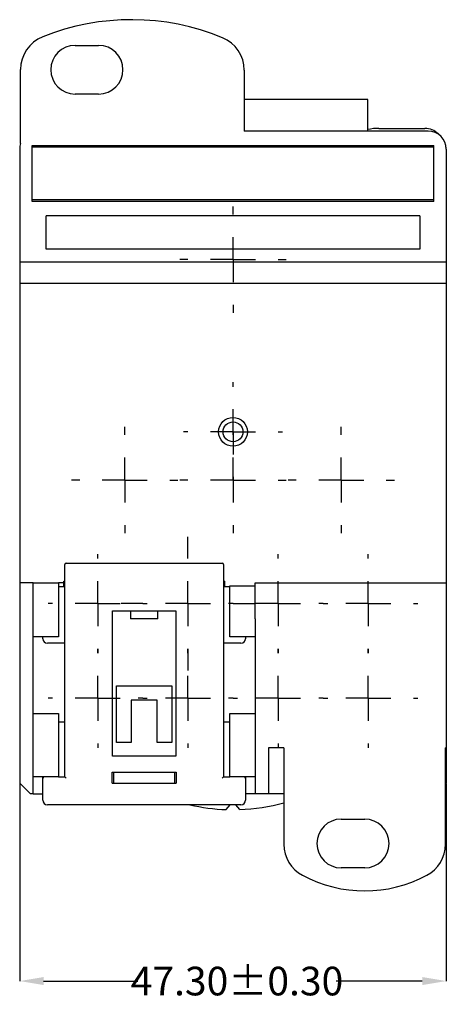
# Model space of a CAD drawing. Units: millimetres. Extents: x 4162 to 4476, y -4676 to -4372.
# Drawn here: x 4290 to 4337, y -4481 to -4372 of the extents above; entities that cross this region are included whole.
import ezdxf

# ---------------------------------------------------------------- set-up
doc = ezdxf.new("R2010")
doc.units = ezdxf.units.MM
doc.header["$PDSIZE"] = -1
doc.layers.get('0').update_dxf_attribs({"lineweight": 0})
doc.layers.get('Defpoints').update_dxf_attribs({"lineweight": 0})
doc.layers.add('10', color=7, linetype='Continuous')
doc.styles.add('SLDTEXTSTYLE0', font='txt', dxfattribs={"width": 0.75})
doc.dimstyles.new('SLDDIMSTYLE0', dxfattribs={"dimtxt": 3.175, "dimasz": 2.654808, "dimexe": 0, "dimexo": 0.0625, "dimgap": 0.79375, "dimtad": 0, "dimrnd": 1e-09, "dimzin": 4, "dimdsep": 46, "dimtxsty": 'SLDTEXTSTYLE0', "dimcen": 0, "dimdle": 5.309616, "dimadec": 0, "dimazin": 1, "dimtfac": 1, "dimtmove": 0, "dimatfit": 3, "dimfxl": 1, "dimtolj": 1, "dimtzin": 0, "dimarcsym": 0})

# ---------------------------------------------------------------- blocks, each defined once
blk = doc.blocks.new('*D87')
at = {"layer": '10', "color": 0, "lineweight": -2, "transparency": 16777216}
for p, q in [((4289.94, -4456.87), (4289.94, -4478.76)), ((4337.24, -4456.87), (4337.24, -4478.76)), ((4292.59, -4478.76), (4303.03, -4478.76)), ((4334.58, -4478.76), (4325.03, -4478.76))]:
    blk.add_line(p, q, dxfattribs=at)
at = {"layer": '10', "color": 0, "transparency": 16777216}
for points in [[(4292.59, -4478.31), (4292.59, -4479.2), (4289.94, -4478.76)], [(4334.58, -4478.31), (4334.58, -4479.2), (4337.24, -4478.76)]]:
    blk.add_solid(points, dxfattribs=at)
at = {"layer": 'Defpoints', "color": 0, "transparency": 16777216}
for p in [(4289.94, -4456.81), (4337.24, -4456.81), (4337.24, -4478.76)]:
    blk.add_point(p, dxfattribs=at)
at = {"layer": '10', "color": 0, "transparency": 16777216, "insert": (4314.03, -4477.17), "char_height": 3.175, "attachment_point": 2, "style": 'SLDTEXTSTYLE0'}
blk.add_mtext('\\A1;47.30±0.30', dxfattribs=at)
blk = doc.blocks.new('SW_CENTERMARKSYMBOL_2')
at = {"layer": '10', "color": 0}
for p, q in [((0, 5), (0, 5.9)), ((0, 0), (0, 2.5)), ((-5, 0), (-5.9, 0)), ((0, 0), (-2.5, 0)), ((0, 0), (0, -2.5)), ((0, 0), (2.5, 0)), ((5, 0), (5.9, 0)), ((0, -5), (0, -5.9))]:
    blk.add_line(p, q, dxfattribs=at)
blk = doc.blocks.new('SW_CENTERMARKSYMBOL_3')
at = {"layer": '10', "color": 0}
for p, q in [((0, 5), (0, 5.9)), ((0, 0), (0, 2.5)), ((-5, 0), (-5.9, 0)), ((0, 0), (-2.5, 0)), ((0, 0), (0, -2.5)), ((0, 0), (2.5, 0)), ((5, 0), (5.9, 0)), ((0, -5), (0, -5.9))]:
    blk.add_line(p, q, dxfattribs=at)
blk = doc.blocks.new('SW_CENTERMARKSYMBOL_4')
at = {"layer": '10', "color": 0}
for p, q in [((0, 5), (0, 5.9)), ((0, 0), (0, 2.5)), ((-5, 0), (-5.9, 0)), ((0, 0), (-2.5, 0)), ((0, 0), (0, -2.5)), ((0, 0), (2.5, 0)), ((5, 0), (5.9, 0)), ((0, -5), (0, -5.9))]:
    blk.add_line(p, q, dxfattribs=at)
blk = doc.blocks.new('SW_CENTERMARKSYMBOL_5')
at = {"layer": '10', "color": 0}
for p, q in [((0, 5), (0, 5.9)), ((0, 0), (0, 2.5)), ((-5, 0), (-5.9, 0)), ((0, 0), (-2.5, 0)), ((0, 0), (0, -2.5)), ((0, 0), (2.5, 0)), ((5, 0), (5.9, 0)), ((0, -5), (0, -5.9))]:
    blk.add_line(p, q, dxfattribs=at)
blk = doc.blocks.new('SW_CENTERMARKSYMBOL_6')
at = {"layer": '10', "color": 0}
for p, q in [((0, 5), (0, 5.5)), ((0, 0), (0, 2.5)), ((-5, 0), (-5.5, 0)), ((0, 0), (-2.5, 0)), ((0, 0), (0, -2.5)), ((0, 0), (2.5, 0)), ((5, 0), (5.5, 0)), ((0, -5), (0, -5.5))]:
    blk.add_line(p, q, dxfattribs=at)
blk = doc.blocks.new('SW_CENTERMARKSYMBOL_7')
at = {"layer": '10', "color": 0}
for p, q in [((0, 5), (0, 7.4)), ((0, 0), (0, 2.5)), ((-5, 0), (-7.4, 0)), ((0, 0), (-2.5, 0)), ((0, 0), (0, -2.5)), ((0, 0), (2.5, 0)), ((5, 0), (7.4, 0)), ((0, -5), (0, -7.4))]:
    blk.add_line(p, q, dxfattribs=at)
blk = doc.blocks.new('SW_CENTERMARKSYMBOL_8')
at = {"layer": '10', "color": 0}
for p, q in [((0, 5), (0, 5.5)), ((0, 0), (0, 2.5)), ((-5, 0), (-5.5, 0)), ((0, 0), (-2.5, 0)), ((0, 0), (0, -2.5)), ((0, 0), (2.5, 0)), ((5, 0), (5.5, 0)), ((0, -5), (0, -5.5))]:
    blk.add_line(p, q, dxfattribs=at)
blk = doc.blocks.new('SW_CENTERMARKSYMBOL_9')
at = {"layer": '10', "color": 0}
for p, q in [((0, 5), (0, 5.5)), ((0, 0), (0, 2.5)), ((-5, 0), (-5.5, 0)), ((0, 0), (-2.5, 0)), ((0, 0), (0, -2.5)), ((0, 0), (2.5, 0)), ((5, 0), (5.5, 0)), ((0, -5), (0, -5.5))]:
    blk.add_line(p, q, dxfattribs=at)
blk = doc.blocks.new('SW_CENTERMARKSYMBOL_10')
at = {"layer": '10', "color": 0}
for p, q in [((0, 5), (0, 5.5)), ((0, 0), (0, 2.5)), ((-5, 0), (-5.5, 0)), ((0, 0), (-2.5, 0)), ((0, 0), (0, -2.5)), ((0, 0), (2.5, 0)), ((5, 0), (5.5, 0)), ((0, -5), (0, -5.5))]:
    blk.add_line(p, q, dxfattribs=at)
blk = doc.blocks.new('SW_CENTERMARKSYMBOL_11')
at = {"layer": '10', "color": 0}
for p, q in [((0, 5), (0, 5.5)), ((0, 0), (0, 2.5)), ((-5, 0), (-5.5, 0)), ((0, 0), (-2.5, 0)), ((0, 0), (0, -2.5)), ((0, 0), (2.5, 0)), ((5, 0), (5.5, 0)), ((0, -5), (0, -5.5))]:
    blk.add_line(p, q, dxfattribs=at)
blk = doc.blocks.new('SW_CENTERMARKSYMBOL_12')
at = {"layer": '10', "color": 0}
for p, q in [((0, 5), (0, 5.5)), ((0, 0), (0, 2.5)), ((-5, 0), (-5.5, 0)), ((0, 0), (-2.5, 0)), ((0, 0), (0, -2.5)), ((0, 0), (2.5, 0)), ((5, 0), (5.5, 0)), ((0, -5), (0, -5.5))]:
    blk.add_line(p, q, dxfattribs=at)
blk = doc.blocks.new('SW_CENTERMARKSYMBOL_13')
at = {"layer": '10', "color": 0}
for p, q in [((0, 5), (0, 5.5)), ((0, 0), (0, 2.5)), ((-5, 0), (-5.5, 0)), ((0, 0), (-2.5, 0)), ((0, 0), (0, -2.5)), ((0, 0), (2.5, 0)), ((5, 0), (5.5, 0)), ((0, -5), (0, -5.5))]:
    blk.add_line(p, q, dxfattribs=at)
blk = doc.blocks.new('SW_CENTERMARKSYMBOL_14')
at = {"layer": '10', "color": 0}
for p, q in [((0, 5), (0, 5.5)), ((0, 0), (0, 2.5)), ((-5, 0), (-5.5, 0)), ((0, 0), (-2.5, 0)), ((0, 0), (0, -2.5)), ((0, 0), (2.5, 0)), ((5, 0), (5.5, 0)), ((0, -5), (0, -5.5))]:
    blk.add_line(p, q, dxfattribs=at)

msp = doc.modelspace()

# ---------------------------------------------------------------- linework, layer by layer
at = {"color": 7, "linetype": 'Continuous', "lineweight": 25}
for p, q in [((4296.088, -4375.005), (4298.688, -4375.005)), ((4290.038, -4385.881), (4290.038, -4377.674)), ((4314.838, -4377.755), (4314.838, -4384.505)), ((4298.688, -4380.405), (4296.088, -4380.405)), ((4328.538, -4381.005), (4314.838, -4381.005)), ((4328.538, -4384.505), (4328.538, -4381.005)), ((4335.238, -4384.505), (4314.838, -4384.505)), ((4329.764, -4384.205), (4334.874, -4384.205)), ((4289.938, -4386.505), (4289.938, -4399.051)), ((4291.338, -4386.105), (4335.838, -4386.105)), ((4291.338, -4392.305), (4291.338, -4386.105)), ((4335.838, -4386.305), (4291.338, -4386.305)), ((4335.838, -4392.305), (4335.838, -4386.105)), ((4337.238, -4386.505), (4337.238, -4399.051)), ((4291.338, -4392.105), (4335.838, -4392.105)), ((4335.838, -4392.305), (4291.338, -4392.305)), ((4292.888, -4397.605), (4292.888, -4393.905)), ((4334.288, -4393.905), (4292.888, -4393.905)), ((4334.288, -4393.905), (4334.288, -4397.605)), ((4334.288, -4397.605), (4292.888, -4397.605)), ((4337.238, -4399.051), (4289.938, -4399.051)), ((4289.938, -4399.051), (4289.938, -4401.413)), ((4337.238, -4399.051), (4337.238, -4401.413)), ((4337.238, -4401.413), (4289.938, -4401.413)), ((4289.938, -4401.413), (4289.938, -4434.605)), ((4337.238, -4401.413), (4337.238, -4434.605)), ((4294.938, -4435.367), (4294.938, -4432.555)), ((4295.088, -4432.405), (4312.388, -4432.405)), ((4312.538, -4432.555), (4312.538, -4435.367)), ((4291.438, -4434.605), (4289.938, -4434.605)), ((4289.938, -4434.605), (4289.938, -4456.805)), ((4291.438, -4458.005), (4291.438, -4434.605)), ((4291.438, -4434.605), (4294.238, -4434.605)), ((4294.238, -4434.605), (4294.238, -4440.605)), ((4294.838, -4434.605), (4294.238, -4434.605)), ((4294.838, -4435.005), (4294.838, -4434.405)), ((4294.838, -4434.405), (4294.938, -4434.405)), ((4312.638, -4434.405), (4312.538, -4434.405)), ((4312.638, -4434.405), (4312.638, -4435.005)), ((4316.038, -4434.605), (4337.238, -4434.605)), ((4316.038, -4438.605), (4316.038, -4434.605)), ((4337.238, -4434.605), (4337.238, -4438.605)), ((4294.238, -4435.005), (4294.938, -4435.005)), ((4294.938, -4456.105), (4294.938, -4435.367)), ((4312.538, -4435.005), (4313.238, -4435.005)), ((4312.538, -4435.367), (4312.538, -4456.105)), ((4313.238, -4434.94), (4316.038, -4434.94)), ((4313.238, -4438.605), (4313.238, -4434.94)), ((4300.238, -4437.705), (4307.238, -4437.705)), ((4300.238, -4453.805), (4300.238, -4437.705)), ((4302.238, -4437.705), (4302.238, -4438.605)), ((4305.238, -4438.605), (4305.238, -4437.705)), ((4307.238, -4437.705), (4307.238, -4453.805)), ((4305.238, -4438.605), (4302.238, -4438.605)), ((4313.238, -4440.605), (4313.238, -4438.605)), ((4316.038, -4438.605), (4316.038, -4458.005)), ((4337.238, -4438.605), (4337.238, -4452.905)), ((4294.238, -4440.605), (4291.438, -4440.605)), ((4292.503, -4440.805), (4292.503, -4440.605)), ((4294.938, -4441.305), (4293.003, -4441.305)), ((4314.473, -4441.305), (4312.538, -4441.305)), ((4316.038, -4440.605), (4313.238, -4440.605)), ((4314.973, -4440.605), (4314.973, -4440.805)), ((4300.688, -4446.005), (4306.788, -4446.005)), ((4300.688, -4452.305), (4300.688, -4446.005)), ((4306.788, -4446.005), (4306.788, -4452.305)), ((4305.188, -4447.605), (4302.288, -4447.605)), ((4302.288, -4447.605), (4302.288, -4452.305)), ((4305.188, -4452.305), (4305.188, -4447.605)), ((4291.438, -4449.105), (4294.238, -4449.105)), ((4294.238, -4449.105), (4294.238, -4456.105)), ((4294.238, -4450.005), (4294.938, -4450.005)), ((4312.538, -4450.005), (4313.238, -4450.005)), ((4313.238, -4449.105), (4316.038, -4449.105)), ((4313.238, -4456.105), (4313.238, -4449.105)), ((4302.288, -4452.305), (4300.688, -4452.305)), ((4306.788, -4452.305), (4305.188, -4452.305)), ((4319.238, -4452.905), (4317.538, -4452.905)), ((4317.538, -4452.905), (4317.538, -4458.005)), ((4319.238, -4452.905), (4319.238, -4463.588)), ((4337.238, -4452.905), (4337.138, -4452.905)), ((4337.138, -4463.588), (4337.138, -4452.905)), ((4337.238, -4452.905), (4337.238, -4456.805)), ((4307.238, -4453.805), (4300.238, -4453.805)), ((4300.188, -4456.805), (4300.188, -4455.605)), ((4300.188, -4455.605), (4307.288, -4455.605)), ((4300.338, -4455.605), (4300.338, -4456.805)), ((4307.138, -4456.805), (4307.138, -4455.605)), ((4307.288, -4455.605), (4307.288, -4456.805)), ((4294.238, -4456.105), (4291.438, -4456.105)), ((4292.503, -4456.305), (4292.503, -4456.105)), ((4292.503, -4458.705), (4292.503, -4456.305)), ((4294.238, -4456.105), (4294.938, -4456.105)), ((4312.538, -4456.105), (4313.238, -4456.105)), ((4316.038, -4456.105), (4313.238, -4456.105)), ((4314.973, -4456.105), (4314.973, -4456.305)), ((4314.973, -4456.305), (4314.973, -4458.705)), ((4289.938, -4456.805), (4291.138, -4458.005)), ((4300.188, -4456.805), (4307.288, -4456.805)), ((4337.138, -4456.905), (4337.238, -4456.805)), ((4291.438, -4458.005), (4291.138, -4458.005)), ((4291.438, -4458.005), (4292.503, -4458.005)), ((4316.038, -4458.005), (4314.973, -4458.005)), ((4317.538, -4458.005), (4316.038, -4458.005)), ((4319.238, -4458.005), (4317.538, -4458.005)), ((4314.473, -4459.205), (4293.003, -4459.205)), ((4312.845, -4459.742), (4313.287, -4459.205)), ((4314.331, -4459.742), (4313.889, -4459.205)), ((4325.588, -4460.805), (4328.188, -4460.805)), ((4328.188, -4466.205), (4325.588, -4466.205))]:
    msp.add_line(p, q, dxfattribs=at)
at = {"color": 7, "linetype": 'Continuous', "lineweight": 25, "flags": 128}
for points in [[(4294.938, -4456.105), (4294.94, -4456.107), (4294.947, -4456.114), (4294.958, -4456.125), (4294.973, -4456.14), (4294.992, -4456.159), (4295.013, -4456.18), (4295.037, -4456.204), (4295.062, -4456.229), (4295.088, -4456.255)], [(4312.538, -4456.105), (4312.535, -4456.108), (4312.527, -4456.116), (4312.513, -4456.13), (4312.494, -4456.149), (4312.471, -4456.172), (4312.445, -4456.198), (4312.417, -4456.226), (4312.388, -4456.255)]]:
    msp.add_lwpolyline(points, dxfattribs=at)
at = {"color": 7, "linetype": 'Continuous', "lineweight": 25}
for radius in [1.6, 1.1]:
    msp.add_circle((4313.588, -4417.855), radius, dxfattribs=at)
for centre, radius, start, end in [((4302.338, -4398.655), 26.5, 67.63342, 111.81935), ((4293.938, -4377.674), 3.9, 111.81935, 180), ((4310.938, -4377.755), 3.9, 0, 67.63342), ((4296.088, -4377.705), 2.7, 90, 270), ((4298.688, -4377.705), 2.7, 270, 90), ((4329.764, -4389.905), 5.7, 90, 102.41973), ((4334.874, -4386.205), 2, 43.70523, 90), ((4335.238, -4386.505), 2, 0, 90), ((4291.938, -4386.505), 2, 161.80513, 180), ((4295.088, -4432.555), 0.15, 90, 180), ((4312.388, -4432.555), 0.15, 0, 90), ((4293.003, -4440.805), 0.5, 180, 270), ((4314.473, -4440.805), 0.5, 270, 0), ((4292.703, -4456.305), 0.2, 90, 180), ((4314.773, -4456.305), 0.2, 0, 90), ((4293.003, -4458.705), 0.5, 180, 270), ((4314.473, -4458.705), 0.5, 270, 0), ((4313.588, -4438.755), 21, 256.85799, 267.97184), ((4313.588, -4438.755), 21, 272.02816, 285.6076), ((4325.588, -4463.505), 2.7, 90, 270), ((4328.188, -4463.505), 2.7, 270, 90), ((4323.138, -4463.588), 3.9, 180, 241.83823), ((4333.238, -4463.588), 3.9, 298.16177, 0), ((4328.188, -4454.155), 14.6, 241.83823, 298.16177)]:
    msp.add_arc(centre, radius, start, end, dxfattribs=at)
for points, knots in [([(4337.238, -4386.505), (4337.238, -4386.49), (4337.237, -4386.454), (4337.235, -4386.401), (4337.232, -4386.349), (4337.229, -4386.312), (4337.228, -4386.307), (4337.228, -4386.305)], [0, 0, 0, 0, 0.1200631, 0.2868673, 0.5003943, 0.7655158, 1, 1, 1, 1]), ([(4337.138, -4456.805), (4337.141, -4456.805), (4337.231, -4456.805), (4337.235, -4456.805), (4337.238, -4456.805)], [0, 0, 0, 0, 0.03220058, 1, 1, 1, 1])]:
    msp.add_open_spline(points, degree=3, knots=knots, dxfattribs=at)

# ---------------------------------------------------------------- block references
at = {"layer": '10'}
for name, p in [('SW_CENTERMARKSYMBOL_5', (4313.588, -4398.755)), ('SW_CENTERMARKSYMBOL_14', (4313.588, -4417.855)), ('SW_CENTERMARKSYMBOL_4', (4301.588, -4423.205)), ('SW_CENTERMARKSYMBOL_2', (4313.588, -4423.205)), ('SW_CENTERMARKSYMBOL_3', (4325.588, -4423.205)), ('SW_CENTERMARKSYMBOL_7', (4308.588, -4436.905)), ('SW_CENTERMARKSYMBOL_6', (4298.588, -4436.905)), ('SW_CENTERMARKSYMBOL_8', (4318.588, -4436.905)), ('SW_CENTERMARKSYMBOL_9', (4328.588, -4436.905)), ('SW_CENTERMARKSYMBOL_10', (4298.588, -4447.405)), ('SW_CENTERMARKSYMBOL_13', (4308.588, -4447.405)), ('SW_CENTERMARKSYMBOL_12', (4318.588, -4447.405)), ('SW_CENTERMARKSYMBOL_11', (4328.588, -4447.405))]:
    msp.add_blockref(name, p, dxfattribs=at)

# ---------------------------------------------------------------- dimensions: what is measured, and where the dimension line sits
dim = msp.add_linear_dim(base=(4337.238, -4478.755), p1=(4289.938, -4456.805), p2=(4337.238, -4456.805), dimstyle='SLDDIMSTYLE0', override={"dimgap": 0.79375, "dimtol": 1, "dimlim": 0, "dimtp": 0.3, "dimtm": 0.3}, dxfattribs=at)
dim.commit()
dim.dimension.update_dxf_attribs({"geometry": '*D87', "text_midpoint": (4314.03, -4478.755), "dimtype": 160})

doc.saveas('drawing.dxf')
